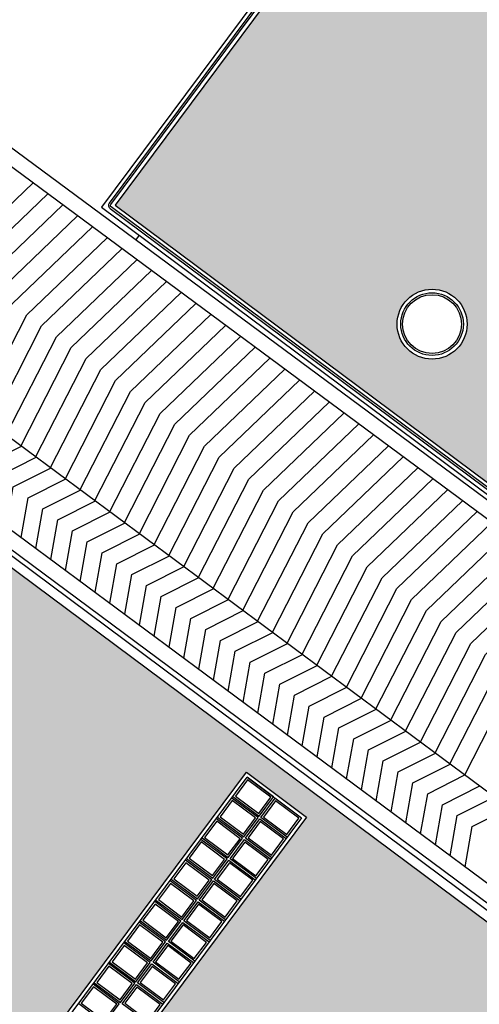
# Model space of a CAD drawing. Units: metres. Extents: x -2520 to -207, y 525 to 2204.
# Drawn here: x -2001 to -1988, y 916 to 942 of the extents above; entities that cross this region are included whole.
import ezdxf

# ---------------------------------------------------------------- set-up
doc = ezdxf.new("R2010")
doc.units = ezdxf.units.M
doc.header["$LTSCALE"] = 0.02
for name, color, linetype in [('EDIFICI_0', 7, 'Continuous'), ('EDIFICI_A-Campiture', 252, 'Continuous'), ('EDIFICI_AA-Finestre', 4, 'Continuous'), ('EDIFICI_AA-Viste', 2, 'Continuous'), ('RIL_16_SCALE_RAMPE', 11, 'Continuous'), ('RIL_16_VISTA', 2, 'Continuous')]:
    doc.layers.add(name, color=color, linetype=linetype)

# ---------------------------------------------------------------- blocks, each defined once
blk = doc.blocks.new('E_ED_G_ATR')
at = {"layer": 'EDIFICI_A-Campiture'}
h = blk.add_hatch(dxfattribs=at)
h.set_pattern_fill('AR-SAND', color=256, scale=0.015, angle=53.32707194577596)
h.set_pattern_definition([(90.82707194577593, (-0.5126250370501566, 2.708482273901097), (-0.6031408418833802, 0.4192005610089367), [0, -0.5791200000000001, 0, -0.6476999999999999, 0, -0.6191249999999999]), (60.82707194577596, (-0.5126250370501566, 2.708482273901097), (-0.459688744073465, 1.182997220651917), [0, -0.3124199999999999, 0, -0.5219699999999997, 0, -0.2000249999999999]), (20.82707194577593, (-0.7925125451379245, 2.332613866454551), (0.7068967771172855, 0.9529200836802604), [0, -0.1905, 0, -0.6858, 0, -0.89535]), (10.82707194577594, (-0.7925125451379245, 2.332613866454551), (0.4158434897284765, 1.118340312888005), [0, -0.09524999999999999, 0, -0.4495799999999999, 0, -0.51435])])
h.paths.add_polyline_path([(-0.3068568693769294, 4.018748515669415), (-1.851069455210109, 1.964377166522752), (-0.166635546037352, 0.7100764588851134), (1.197886125846648, 2.524215439255455), (0.2569150740264945, 3.224902269199845), (0.4360889477306955, 3.465519648024838)], flags=17)
h.paths.add_polyline_path([(-5.173071087817561, 36.95443458623441), (-33.04058090878391, -0.4695883988047171), (-32.44705804105297, -0.9115506206034638), (-32.23852297942312, -1.06683464445905), (-33.01494309868247, -2.109509952701387), (-25.17482683842218, -7.947592003917237), (-24.39840671911679, -6.904916695711108), (-24.18987165747592, -7.060200719573231), (3.295400566159969, 29.85050519060457), (4.93159874211517, 28.63212284953448), (-22.55367348154334, -8.278583060662811), (-22.3210766820298, -8.451784471906592), (-23.09749680135428, -9.49445978009993), (-16.47650859426216, -14.42472753780561), (-1.664801702820512, 5.466309110623968), (0.4365900751458867, 3.901523944862674), (14.26881312401758, 22.47718558960372)])
h.paths.add_polyline_path([(24.06810510094397, 76.22319080653682), (0.1663103485961983, 44.12483247447921), (19.60819455987951, 29.64758347824142), (43.50998930871492, 61.74594181065089)])
h.paths.add_polyline_path([(11.03545537258049, 36.82915488770135), (9.399257196611075, 38.04753722880054), (32.53657675206512, 69.11926141316513), (34.17277492797666, 67.9008790721087)], flags=16)
h.paths.add_polyline_path([(11.01497420421032, 36.9690853052071), (9.539187614112961, 38.06801839718179), (32.55705792021126, 68.97933099535527), (33.27088947748598, 68.44778183667398), (34.0328445104833, 67.88039790373927)], flags=0)
h.paths.add_polyline_path([(18.56771712342334, 47.19558298799853), (17.93409135920467, 47.66740752204663), (18.26301115519618, 48.109122698053), (18.89663691941405, 47.63729816400479)], flags=0)
h.paths.add_polyline_path([(18.9862238562647, 47.75760685341805), (18.35259809204535, 48.22943138746717), (18.68151788803561, 48.67114656347434), (19.3151436522553, 48.19932202942476)], flags=0)
h.paths.add_polyline_path([(18.4781301865753, 47.07527429858334), (18.14921039058413, 46.63355912257799), (17.51558462636433, 47.10538365662711), (17.84450442235629, 47.54709883263246)], flags=0)
h.paths.add_polyline_path([(19.40473058910402, 48.31963071883871), (18.7711048248849, 48.79145525288772), (19.10002462087596, 49.23317042889215), (19.73365038509382, 48.76134589484451)], flags=0)
h.paths.add_polyline_path([(18.05962345373473, 46.51325043316371), (17.73070365774402, 46.0715352571579), (17.09707789352569, 46.54335979120657), (17.42599768951595, 46.98507496721237)], flags=0)
h.paths.add_polyline_path([(19.82323732194391, 48.88165458425925), (19.18961155772467, 49.35347911830826), (19.51853135371721, 49.79519429431372), (20.15215711793508, 49.3233697602646)], flags=0)
h.paths.add_polyline_path([(17.64111672089484, 45.95122656774282), (17.31219692490549, 45.50951139173736), (16.67857116068535, 45.98133592578694), (17.0074909566755, 46.42305110179217)], flags=0)
h.paths.add_polyline_path([(20.24174405478425, 49.44367844967923), (19.60811829056559, 49.915502983728), (19.93703808655619, 50.3572181597346), (20.57066385077542, 49.88539362568469)], flags=0)
h.paths.add_polyline_path([(17.22260998805541, 45.38920270232398), (16.89369019206345, 44.94748752631682), (16.26006442784501, 45.41931206036685), (16.58898422383572, 45.86102723637219)], flags=0)
h.paths.add_polyline_path([(17.8057620904948, 47.76296692135423), (17.1721363262709, 48.23479145540699), (17.50105612225252, 48.67650663140142), (18.13468188647721, 48.20468209734776)], flags=0)
h.paths.add_polyline_path([(18.22426882333514, 48.32499078677387), (17.59064305910999, 48.79681532082856), (17.91956285509241, 49.23853049682197), (18.55318861931744, 48.76670596276841)], flags=0)
h.paths.add_polyline_path([(17.71617515363732, 47.64265823192733), (17.38725535765525, 47.20094305593278), (16.75362959343045, 47.67276758998781), (17.08254938941218, 48.11448276598179)], flags=0)
h.paths.add_polyline_path([(20.66025078762323, 50.00570231510034), (20.02662502340536, 50.47752684914889), (20.35554481939562, 50.91924202515378), (20.98917058361485, 50.44741749110466)], flags=0)
h.paths.add_polyline_path([(18.64277555617537, 48.88701465219407), (18.00914979195068, 49.35883918624853), (18.3380695879323, 49.80055436224205), (18.97169535215755, 49.32872982818839)], flags=0)
h.paths.add_polyline_path([(17.29766842079789, 47.08063436650758), (16.96874862481593, 46.63891919051372), (16.33512286059067, 47.11074372456636), (16.6640426565732, 47.5524589005617)], flags=0)
h.paths.add_polyline_path([(16.80410325521552, 44.82717883690196), (16.47518345922526, 44.38546366089571), (15.84155769500558, 44.85728819494528), (16.17047749099584, 45.29900337095165)], flags=0)
h.paths.add_polyline_path([(19.06128228901537, 49.44903851761541), (18.42765652478977, 49.92086305166782), (18.75657632077264, 50.36257822766316), (19.39020208499733, 49.89075369360859)], flags=0)
h.paths.add_polyline_path([(16.87916168795721, 46.51861050108715), (16.55024189197547, 46.07689532509329), (15.91661612775079, 46.54871985914718), (16.24553592373297, 46.99043503514127)], flags=0)
h.paths.add_polyline_path([(21.07875752046402, 50.56772618052031), (20.44513175624479, 51.03955071456897), (20.77405155223596, 51.481265890575), (21.40767731645599, 51.00944135652622)], flags=0)
h.paths.add_polyline_path([(19.47978902185525, 50.01106238303424), (18.84616325762966, 50.48288691708882), (19.17508305361241, 50.92460209308223), (19.80870881783812, 50.45277755902913)], flags=0)
h.paths.add_polyline_path([(16.46065495511721, 45.95658663566752), (16.13173515913513, 45.51487145967263), (15.49810939491181, 45.98669599372573), (15.82702919089252, 46.42841116972164)], flags=0)
h.paths.add_polyline_path([(16.38559652237473, 44.26515497148154), (16.05667672638492, 43.8234397954771), (15.42305096216512, 44.29526432952531), (15.75197075815686, 44.73697950553202)], flags=0)
h.paths.add_polyline_path([(19.8982957546956, 50.5730862484557), (19.26466999047125, 51.04491078250845), (19.59358978645287, 51.48662595850277), (20.22721555067756, 51.01480142444922)], flags=0)
h.paths.add_polyline_path([(16.04214822227823, 45.39456277024698), (15.71322842629559, 44.95284759425209), (15.07960266207101, 45.4246721283061), (15.4085224580532, 45.86638730429917)], flags=0)
h.paths.add_polyline_path([(21.49726425330346, 51.1297500459404), (20.86363848908468, 51.60157457998963), (21.19255828507573, 52.04328975599475), (21.82618404929474, 51.57146522194631)], flags=0)
h.paths.add_polyline_path([(15.96708978953495, 43.7031311060619), (15.63816999354322, 43.26141593005565), (15.00454422932489, 43.73324046410522), (15.33346402531515, 44.17495564011102)], flags=0)
h.paths.add_polyline_path([(20.31680248753503, 51.13511011387578), (19.68317672331079, 51.60693464792934), (20.01209651929264, 52.04864982392377), (20.64572228351744, 51.5768252898693)], flags=0)
h.paths.add_polyline_path([(15.62364148943777, 44.83253890482587), (15.29472169345581, 44.390823728832), (14.66109592923112, 44.86264826288567), (14.99001572521172, 45.30436343887965)], flags=0)
h.paths.add_polyline_path([(21.91577098614425, 51.6917739113606), (21.2821452219265, 52.16359844540972), (21.61106501791699, 52.60531362141552), (22.24469078213497, 52.13348908736583)], flags=0)
h.paths.add_polyline_path([(20.73530922037617, 51.69713397929587), (20.10168345615057, 52.16895851334942), (20.43060325213219, 52.61067368934386), (21.06422901635779, 52.13884915529064)], flags=0)
h.paths.add_polyline_path([(15.54858305669541, 43.14110724064136), (15.21966326070469, 42.69939206463602), (14.58603749648591, 43.17121659868457), (14.91495729247697, 43.61293177468991)], flags=0)
h.paths.add_polyline_path([(15.20513475659811, 44.27051503940589), (14.87621496061502, 43.82879986341135), (14.24258919639135, 44.30062439746547), (14.57150899237377, 44.74233957345956)], flags=0)
h.paths.add_polyline_path([(22.33427771898425, 52.25379777678069), (21.70065195476491, 52.72562231082969), (22.02957175075608, 53.16733748683595), (22.66319751497451, 52.69551295278592)], flags=0)
h.paths.add_polyline_path([(21.15381595321514, 52.25915784471721), (20.52019018899045, 52.73098237876917), (20.84910998497298, 53.17269755476417), (21.48273574919733, 52.70087302070993)], flags=0)
h.paths.add_polyline_path([(15.13007632385461, 42.57908337522127), (14.80115652786253, 42.13736819921547), (14.16753076364466, 42.60919273326516), (14.49645055963583, 43.05090790927073)], flags=0)
h.paths.add_polyline_path([(14.78662802375766, 43.70849117398524), (14.45770822777467, 43.26677599799092), (13.82408246354998, 43.73860053204515), (14.15300225953354, 44.18031570803947)], flags=0)
h.paths.add_polyline_path([(22.75278445182403, 52.81582164220123), (22.11915868760434, 53.28764617624989), (22.44807848359608, 53.72936135225569), (23.08170424781474, 53.2575368182068)], flags=0)
h.paths.add_polyline_path([(21.57232268605503, 52.82118171013605), (20.93869692182943, 53.29300624419005), (21.26761671781287, 53.73472142018448), (21.90124248203779, 53.26289688613184)], flags=0)
h.paths.add_polyline_path([(14.36812129091822, 43.1464673085656), (14.03920149493524, 42.70475213257117), (13.40557573071101, 43.17657666662495), (13.73449552669172, 43.61829184261939)], flags=0)
h.paths.add_polyline_path([(14.71156959101609, 42.01705950980016), (14.38264979502446, 41.57534433379482), (13.74902403080523, 42.04716886784405), (14.07794382679606, 42.48888404385031)], flags=0)
h.paths.add_polyline_path([(21.99082941889503, 53.38320557555636), (21.35720365467068, 53.8550301096106), (21.68612345065344, 54.29674528560469), (22.31974921487756, 53.82492075155147)], flags=0)
h.paths.add_polyline_path([(23.17129118466437, 53.37784550762132), (22.53766542044559, 53.84967004167089), (22.86658521643687, 54.29138521767567), (23.50021098065554, 53.81956068362655)], flags=0)
h.paths.add_polyline_path([(13.94961455807743, 42.58444344314506), (13.62069476209535, 42.14272826715063), (12.98706899787112, 42.61455280120487), (13.31598879385376, 43.05626797719975)], flags=0)
h.paths.add_polyline_path([(14.29306285817563, 41.4550356443811), (13.96414306218458, 41.01332046837473), (13.3305172979658, 41.48514500242396), (13.65943709395697, 41.92686017843045)], flags=0)
h.paths.add_polyline_path([(22.40933615173628, 53.94522944097713), (21.77571038751068, 54.41705397503091), (22.1046301834923, 54.85876915102523), (22.7382559477179, 54.38694461697065)], flags=0)
h.paths.add_polyline_path([(23.5897979175038, 53.93986937304049), (22.95617215328514, 54.41169390709177), (23.28509194927585, 54.85340908309666), (23.91871771349452, 54.38158454904766)], flags=0)
h.paths.add_polyline_path([(13.53110782523754, 42.02241957772463), (13.2021880292541, 41.5807044017302), (12.56856226503083, 42.05252893578478), (12.89748206101336, 42.49424411177876)], flags=0)
h.paths.add_polyline_path([(13.87455612533495, 40.89301177896044), (13.54563632934412, 40.4512966029543), (12.91201056512585, 40.92312113700342), (13.24093036111583, 41.36483631301024)], flags=0)
h.paths.add_polyline_path([(22.82784288457606, 54.50725330639767), (22.19421712035, 54.97907784045043), (22.52313691633344, 55.42079301644577), (23.15676268055734, 54.94896848239165)], flags=0)
h.paths.add_polyline_path([(24.00830465034267, 54.50189323846195), (23.37467888612537, 54.97371777251095), (23.70359868211483, 55.41543294851778), (24.33722444633395, 54.94360841446809)], flags=0)
h.paths.add_polyline_path([(13.11260109239674, 41.46039571230352), (12.78368129641558, 41.01868053631091), (12.15005553218992, 41.49050507036424), (12.47897532817217, 41.93222024635867)], flags=0)
h.paths.add_polyline_path([(13.45604939249517, 40.33098791354001), (13.12712959650526, 39.88927273753455), (12.49350383228472, 40.36109727158379), (12.82242362827583, 40.80281244758947)], flags=0)
h.paths.add_polyline_path([(23.24634961741549, 55.0692771718181), (22.61272385318989, 55.54110170587086), (22.94164364917242, 55.9828168818662), (23.57526941339722, 55.51099234781174)], flags=0)
h.paths.add_polyline_path([(24.42681138318449, 55.06391710388192), (23.79318561896525, 55.53574163793115), (24.12210541495597, 55.97745681393684), (24.75573117917475, 55.50563227988829)], flags=0)
h.paths.add_polyline_path([(12.69409435955743, 40.89837184688389), (12.36517456357569, 40.45665667089048), (11.731548799351, 40.92848120494403), (12.06046859533353, 41.37019638093813)], flags=0)
h.paths.add_polyline_path([(13.03754265965472, 39.76896404811902), (12.70862286366486, 39.32724887211401), (12.07499709944477, 39.79907340616313), (12.40391689543731, 40.24078858216905)], flags=0)
h.paths.add_polyline_path([(23.66485635025447, 55.63130103723785), (23.03123058603069, 56.10312557129197), (23.3601503820114, 56.54484074728629), (23.993776146237, 56.07301621323228)], flags=0)
h.paths.add_polyline_path([(24.84531811602392, 55.62594096930258), (24.21169235180514, 56.09776550335249), (24.5406121477946, 56.53948067935841), (25.17423791201418, 56.06765614530872)], flags=0)
h.paths.add_polyline_path([(12.27558762671742, 40.33634798146392), (11.94666783073495, 39.89463280546937), (11.31304206651123, 40.36645733952361), (11.64196186249376, 40.80817251551758)], flags=0)
h.paths.add_polyline_path([(12.61903592681483, 39.20694018269973), (12.29011613082457, 38.76522500669358), (11.65649036660579, 39.23704954074259), (11.98541016259753, 39.67876471674896)], flags=0)
h.paths.add_polyline_path([(24.08336308309481, 56.19332490265828), (23.44973731886967, 56.6651494367116), (23.77865711485231, 57.10686461270546), (24.41228287907745, 56.63504007865191)], flags=0)
h.paths.add_polyline_path([(11.8570808938772, 39.77432411604383), (11.52816109789546, 39.3326089400494), (10.89453533367072, 39.80443347410352), (11.22345512965251, 40.24614865009704)], flags=0)
h.paths.add_polyline_path([(25.26382484886381, 56.187964834723), (24.63019908464412, 56.65978936877224), (24.95911888063495, 57.10150454477758), (25.59274464485497, 56.62968001072846)], flags=0)
h.paths.add_polyline_path([(12.200529193975, 38.6449163172793), (11.87160939798434, 38.20320114127338), (11.237983633765, 38.67502567532262), (11.56690342975617, 39.11674085132819)], flags=0)
h.paths.add_polyline_path([(24.50186981593424, 56.75534876807893), (23.86824405170955, 57.22717330213226), (24.1971638476931, 57.66888847812658), (24.83078961191677, 57.19706394407291)], flags=0)
h.paths.add_polyline_path([(11.4385741610381, 39.21230025062363), (11.10965436505512, 38.77058507463022), (10.476028600831, 39.24240960868298), (10.80494839681256, 39.68412478467786)], flags=0)
h.paths.add_polyline_path([(25.6823315817046, 56.74998870014275), (25.04870581748401, 57.22181323419278), (25.37762561347574, 57.66352841019813), (26.01125137769395, 57.19170387614798)], flags=0)
h.paths.add_polyline_path([(11.78202246113369, 38.08289245185864), (11.45310266514474, 37.6411772758525), (10.81947690092505, 38.11300180990196), (11.14839669691548, 38.55471698590731)], flags=0)
h.paths.add_polyline_path([(24.92037654877549, 57.31737263349947), (24.28675078454989, 57.78919716755257), (24.61567058053208, 58.23091234354621), (25.24929634475723, 57.75908780949345)], flags=0)
h.paths.add_polyline_path([(11.02006742819691, 38.6502763852032), (10.69114763221489, 38.20856120920911), (10.05752186799049, 38.68038574326334), (10.38644166397319, 39.12210091925687)], flags=0)
h.paths.add_polyline_path([(26.10083831454358, 57.31201256556318), (25.46721255032571, 57.78383709961139), (25.79613234631552, 58.22555227561821), (26.42975811053429, 57.75372774156955)], flags=0)
h.paths.add_polyline_path([(11.36351572829528, 37.52086858643958), (11.0345959323032, 37.07915341043241), (10.40097016808477, 37.55097794448108), (10.72988996407673, 37.99269312048722)], flags=0)
h.paths.add_polyline_path([(25.33888328161493, 57.87939649891899), (24.70525751739035, 58.35122103297221), (25.03417731337152, 58.79293620896721), (25.66780307759745, 58.32111167491297)], flags=0)
h.paths.add_polyline_path([(10.60156069535833, 38.08825251978266), (10.27264089937631, 37.64653734378913), (9.639015135150203, 38.11836187784235), (9.967934931134153, 38.56007705383587)], flags=0)
h.paths.add_polyline_path([(26.51934504738347, 57.87403643098384), (25.88571928316571, 58.34586096503341), (26.21463907915586, 58.78757614103955), (26.8482648433752, 58.31575160698873)], flags=0)
h.paths.add_polyline_path([(25.75739001445572, 58.44142036433919), (25.12376425023012, 58.91324489839377), (25.4526840462122, 59.35496007438672), (26.08630981043734, 58.88313554033317)], flags=0)
h.paths.add_polyline_path([(26.93785178022426, 58.43606029640347), (26.30422601600458, 58.90788483045304), (26.6331458119954, 59.34960000645793), (27.26677157621498, 58.87777547240961)], flags=0)
h.paths.add_polyline_path([(26.1758967472947, 59.00344422975974), (25.54227098307001, 59.4752687638134), (25.87119077905311, 59.91698393980772), (26.50481654327768, 59.4451594057536)], flags=0)
h.paths.add_polyline_path([(27.3563585130637, 58.99808416182435), (26.72273274884583, 59.46990869587358), (27.05165254483563, 59.91162387187882), (27.68527830905487, 59.43979933782981)], flags=0)
h.paths.add_polyline_path([(26.59440348013368, 59.56546809518073), (25.96077771591035, 60.0372926292344), (26.28969751189288, 60.47900780522838), (26.92332327611621, 60.00718327117471)], flags=0)
h.paths.add_polyline_path([(27.77486524590449, 59.5601080272441), (27.14123948168492, 60.03193256129379), (27.47015927767563, 60.47364773729993), (28.10378504189396, 60.00182320325092)], flags=0)
h.paths.add_polyline_path([(27.01291021297482, 60.12749196059991), (26.37928444875024, 60.59931649465437), (26.70820424473254, 61.04103167064847), (27.34183000895746, 60.56920713659525)], flags=0)
h.paths.add_polyline_path([(28.19337197874404, 60.1221318926651), (27.55974621452469, 60.59395642671421), (27.88866601051495, 61.0356716027199), (28.52229177473509, 60.56384706867124)], flags=0)
h.paths.add_polyline_path([(27.43141694581527, 60.68951582602125), (26.79779118159104, 61.16134036007412), (27.12671097757311, 61.60305553606855), (27.76033674179826, 61.13123100201489)], flags=0)
h.paths.add_polyline_path([(28.61187871158381, 60.68415575808473), (27.97825294736413, 61.1559802921343), (28.3071727433562, 61.59769546813965), (28.94079850757498, 61.12587093409098)], flags=0)
h.paths.add_polyline_path([(27.84992367865425, 61.251539691441), (27.21629791443002, 61.72336422549512), (27.5452177104122, 62.16507940148807), (28.17884347463723, 61.69325486743588)], flags=0)
h.paths.add_polyline_path([(29.03038544442279, 61.24617962350607), (28.39675968020447, 61.71800415755439), (28.725679476197, 62.15971933356064), (29.35930524041487, 61.6878947995113)], flags=0)
h.paths.add_polyline_path([(28.26843041149459, 61.81356355686177), (27.63480464727036, 62.28538809091475), (27.96372444325198, 62.72710326690873), (28.59735020747803, 62.2552787328554)], flags=0)
h.paths.add_polyline_path([(29.44889217726313, 61.80820348892615), (28.81526641304572, 62.28002802297493), (29.14418620903552, 62.72174319898119), (29.77781197325521, 62.24991866493104)], flags=0)
h.paths.add_polyline_path([(28.68693714433482, 62.37558742228242), (28.0533113801107, 62.84741195633484), (28.38223117609232, 63.28912713233018), (29.01585694031746, 62.81730259827515)], flags=0)
h.paths.add_polyline_path([(29.86739891010529, 62.3702273543459), (29.23377314588379, 62.84205188839547), (29.56269294187598, 63.28376706440082), (30.19631870609521, 62.8119425303517)], flags=0)
h.paths.add_polyline_path([(29.10544387717516, 62.93761128770262), (28.47181811294968, 63.40943582175481), (28.80073790893323, 63.85115099774936), (29.43436367315735, 63.37932646369558)], flags=0)
h.paths.add_polyline_path([(30.28590564294427, 62.93225121976576), (29.65227987872549, 63.40407575381545), (29.98119967471484, 63.8457909298217), (30.61482543893453, 63.37396639577224)], flags=0)
h.paths.add_polyline_path([(29.52395061001471, 63.49963515312169), (28.89032484579002, 63.97145968717592), (29.21924464177164, 64.4131748631699), (29.85287040599633, 63.94135032911669)], flags=0)
h.paths.add_polyline_path([(30.70441237578325, 63.49427508518687), (30.07078661156493, 63.96609961923565), (30.39970640755507, 64.4078147952419), (31.03333217177442, 63.93599026119335)], flags=0)
h.paths.add_polyline_path([(29.94245734285516, 64.0616590185428), (29.30883157862945, 64.53348355259601), (29.63775137461244, 64.97519872858942), (30.27137713883758, 64.50337419453723)], flags=0)
h.paths.add_polyline_path([(31.12291910862405, 64.05629895060662), (30.48929334440436, 64.52812348465517), (30.81821314039553, 64.96983866066199), (31.45183890461522, 64.49801412661219)], flags=0)
h.paths.add_polyline_path([(30.36096407569448, 64.62368288396266), (29.7273383114707, 65.09550741801655), (30.05625810745278, 65.53722259401053), (30.68988387167792, 65.06539805995584)], flags=0)
h.paths.add_polyline_path([(31.54142584146405, 64.61832281602705), (30.90780007724629, 65.09014735007764), (31.2367198732353, 65.53186252608197), (31.87034563745419, 65.06003799203341)], flags=0)
h.paths.add_polyline_path([(30.77947080853482, 65.18570674938252), (30.14584504431161, 65.65753128343664), (30.47476484029255, 66.09924645943005), (31.10839060451781, 65.62742192537786)], flags=0)
h.paths.add_polyline_path([(31.95993257430337, 65.18034668144759), (31.3263068100847, 65.65217121549671), (31.65522660607485, 66.09388639150171), (32.28885237029499, 65.62206185745305)], flags=0)
h.paths.add_polyline_path([(31.19797754137619, 65.74773061480306), (30.56435177715002, 66.21955514885616), (30.89327157313255, 66.66127032485161), (31.52689733735735, 66.18944579079795)], flags=0)
h.paths.add_polyline_path([(32.37843930714382, 65.74237054686779), (31.74481354292539, 66.21419508091645), (32.07373333891564, 66.65591025692271), (32.70735910313579, 66.18408572287268)], flags=0)
h.paths.add_polyline_path([(31.61648427421471, 66.30975448022315), (30.98285850999002, 66.78157901427682), (31.31177830597244, 67.22329419027216), (31.94540407019758, 66.75146965621849)], flags=0)
h.paths.add_polyline_path([(32.7969460399836, 66.30439441228822), (32.16332027576448, 66.77621894633745), (32.49224007175644, 67.21793412234359), (33.12586583597476, 66.74610958829368)], flags=0)
h.paths.add_polyline_path([(32.03499100705449, 66.87177834564358), (31.40136524283116, 67.3436028796977), (31.73028503881278, 67.78531805569168), (32.36391080303702, 67.31349352163767)], flags=0)
h.paths.add_polyline_path([(33.21545277282439, 66.86641827770887), (32.58182700860391, 67.33824281175788), (32.91074680459587, 67.77995798776425), (33.54437256881465, 67.3081334537141)], flags=0)
h.paths.add_polyline_path([(32.45349773989483, 67.43380221106355), (31.8198719756698, 67.90562674511744), (32.14879177165312, 68.34734192111188), (32.78241753587633, 67.87551738705855)], flags=0)
h.paths.add_polyline_path([(33.63395950566348, 67.42844214312896), (33.00033374144414, 67.90026667717706), (33.32925353743622, 68.34198185318297), (33.96287930165454, 67.87015731913431)], flags=0)
h.paths.add_polyline_path([(32.87200447273563, 67.99582607648432), (32.23837870850912, 68.46765061053799), (32.56729850449346, 68.90936578653185), (33.20092426871815, 68.43754125247864)], flags=0)
h.paths.add_polyline_path([(42.67441608692661, 102.9263126543624), (28.9676147495602, 84.51908317530939), (49.23160834212558, 69.42965677455999), (62.93840967919277, 87.83688625383405)])
edge = h.paths.add_edge_path(flags=16)
edge.add_arc((50.33271263855244, 86.5635433555467), 0.6500000000022368, 0, 360)
edge = h.paths.add_edge_path(flags=16)
edge.add_arc((46.92840903823395, 81.99181315823955), 0.6500000000012562, 0, 360)
edge = h.paths.add_edge_path(flags=0)
edge.add_arc((50.33271263854925, 86.56354335554119), 0.550000000003422, 0, 360)
edge = h.paths.add_edge_path(flags=0)
edge.add_arc((46.92840903822849, 81.99181315823313), 0.5500000000035783, 0, 360)
edge = h.paths.add_edge_path(flags=0)
edge.add_arc((50.3327126385484, 86.56354335554124), 0.5000000000000071, 0, 360)
edge = h.paths.add_edge_path(flags=0)
edge.add_arc((46.92840903822986, 81.99181315823182), 0.4999999999999787, 0, 360)
edge = h.paths.add_edge_path(flags=16)
edge.add_arc((44.6541424987555, 90.79204677489452), 0.6500000000017891, 0, 360)
edge = h.paths.add_edge_path(flags=16)
edge.add_arc((41.24983889843691, 86.22031657754962), 0.6500000000012207, 0, 360)
edge = h.paths.add_edge_path(flags=0)
edge.add_arc((44.65414249875272, 90.7920467748886), 0.5500000000019227, 0, 360)
edge = h.paths.add_edge_path(flags=0)
edge.add_arc((41.24983889843264, 86.22031657754178), 0.5500000000030596, 0, 360)
edge = h.paths.add_edge_path(flags=0)
edge.add_arc((44.65414249875096, 90.7920467748882), 0.4999999999999645, 0, 360)
edge = h.paths.add_edge_path(flags=0)
edge.add_arc((41.24983889843134, 86.22031657754366), 0.4999999999999645, 0, 360)
edge = h.paths.add_edge_path(flags=16)
edge.add_arc((53.64742930201476, 91.01496486343007), 0.6500000000016755, 0, 360)
edge = h.paths.add_edge_path(flags=0)
edge.add_arc((53.64742930200975, 91.01496486342415), 0.550000000002818, 0, 360)
edge = h.paths.add_edge_path(flags=16)
edge.add_arc((43.58383006247726, 77.50028875387164), 0.6500000000005741, 0, 360)
edge = h.paths.add_edge_path(flags=0)
edge.add_arc((53.64742930201152, 91.01496486342364), 0.4999999999999787, 0, 360)
edge = h.paths.add_edge_path(flags=0)
edge.add_arc((43.58383006247317, 77.50028875386579), 0.5500000000033722, 0, 360)
edge = h.paths.add_edge_path(flags=0)
edge.add_arc((43.58383006247414, 77.50028875386437), 0.4999999999995524, 0, 360)
edge = h.paths.add_edge_path(flags=16)
edge.add_arc((54.94454573230956, 83.12937744296181), 0.650000000001306, 0, 360)
edge = h.paths.add_edge_path(flags=16)
edge.add_arc((51.54024213198682, 78.55764724563738), 0.6500000000014268, 0, 360)
edge = h.paths.add_edge_path(flags=0)
edge.add_arc((54.94454573230547, 83.12937744295635), 0.5500000000028535, 0, 360)
edge = h.paths.add_edge_path(flags=16)
edge.add_arc((47.96885916222658, 95.24346828278937), 0.6500000000015547, 0, 360)
edge = h.paths.add_edge_path(flags=0)
edge.add_arc((51.54024213198181, 78.55764724563085), 0.5500000000024556, 0, 360)
edge = h.paths.add_edge_path(flags=0)
edge.add_arc((54.94454573230496, 83.12937744295641), 0.5000000000000071, 0, 360)
edge = h.paths.add_edge_path(flags=0)
edge.add_arc((51.54024213198363, 78.55764724563187), 0.5000000000000071, 0, 360)
edge = h.paths.add_edge_path(flags=0)
edge.add_arc((47.96885916222209, 95.24346828278254), 0.5500000000037062, 0, 360)
edge = h.paths.add_edge_path(flags=0)
edge.add_arc((47.9688591622226, 95.24346828278294), 0.4999999999999787, 0, 360)
edge = h.paths.add_edge_path(flags=16)
edge.add_arc((37.57677448756107, 81.2876603120585), 0.9500000000042519, 0, 360)
edge = h.paths.add_edge_path(flags=0)
edge.add_arc((37.57677448755703, 81.28766031205275), 0.8500000000057213, 0, 360)
edge = h.paths.add_edge_path(flags=0)
edge.add_arc((37.57677448755663, 81.28766031205225), 0.7999999999999474, 0, 360)
edge = h.paths.add_edge_path(flags=16)
edge.add_arc((58.25926239578018, 87.58079895085712), 0.6500000000012207, 0, 360)
edge = h.paths.add_edge_path(flags=16)
edge.add_arc((48.19566315623808, 74.06612284126555), 0.6500000000010218, 0, 360)
edge = h.paths.add_edge_path(flags=0)
edge.add_arc((58.25926239577615, 87.5807989508516), 0.5500000000025338, 0, 360)
edge = h.paths.add_edge_path(flags=0)
edge.add_arc((58.25926239577575, 87.58079895085166), 0.5000000000000071, 0, 360)
edge = h.paths.add_edge_path(flags=0)
edge.add_arc((48.19566315623263, 74.06612284125919), 0.5500000000032301, 0, 360)
edge = h.paths.add_edge_path(flags=0)
edge.add_arc((48.19566315623217, 74.06612284125919), 0.4999999999998082, 0, 360)
h.paths.add_polyline_path([(48.70285776772016, 109.3058579070766), (43.73542396339803, 102.6349584238554), (63.17730817743086, 88.15770942557089), (72.17204562941834, 100.2369825041679), (72.16793033131694, 101.5685794589889)])
edge = h.paths.add_edge_path(flags=16)
edge.add_arc((60.75465962545485, 100.5594542227115), 0.6500000000013486, 0, 360)
edge = h.paths.add_edge_path(flags=0)
edge.add_arc((60.75465962544968, 100.5594542227055), 0.5500000000029743, 0, 360)
edge = h.paths.add_edge_path(flags=0)
edge.add_arc((60.75465962545104, 100.5594542227055), 0.5000000000000071, 0, 360)
edge = h.paths.add_edge_path(flags=16)
edge.add_arc((57.26076908830964, 95.86741533600753), 0.6500000000012207, 0, 360)
edge = h.paths.add_edge_path(flags=16)
edge.add_arc((55.19553873479578, 104.948369227903), 0.9500000000040458, 0, 360)
edge = h.paths.add_edge_path(flags=0)
edge.add_arc((57.26076908830476, 95.86741533600036), 0.5500000000023633, 0, 360)
edge = h.paths.add_edge_path(flags=0)
edge.add_arc((55.19553873479083, 104.9483692278973), 0.850000000005565, 0, 360)
edge = h.paths.add_edge_path(flags=0)
edge.add_arc((57.26076908830419, 95.86741533600127), 0.5000000000000071, 0, 360)
edge = h.paths.add_edge_path(flags=0)
edge.add_arc((55.19553873479174, 104.9483692278968), 0.7999999999999119, 0, 360)
edge = h.paths.add_edge_path(flags=16)
edge.add_arc((51.70164819760964, 100.2563303411935), 0.9500000000041737, 0, 360)
edge = h.paths.add_edge_path(flags=0)
edge.add_arc((51.70164819760521, 100.2563303411872), 0.8500000000068084, 0, 360)
edge = h.paths.add_edge_path(flags=0)
edge.add_arc((51.701648197606, 100.2563303411875), 0.7999999999999119, 0, 360)
edge = h.paths.add_edge_path(flags=16)
edge.add_arc((65.36649271921817, 97.12528831012162), 0.6500000000013841, 0, 360)
edge = h.paths.add_edge_path(flags=0)
edge.add_arc((65.3664927192134, 97.12528831011565), 0.5500000000035499, 0, 360)
edge = h.paths.add_edge_path(flags=0)
edge.add_arc((65.36649271921294, 97.12528831011639), 0.5000000000000142, 0, 360)
edge = h.paths.add_edge_path(flags=16)
edge.add_arc((68.02423851246624, 100.694446095712), 0.9500000000049056, 0, 360)
edge = h.paths.add_edge_path(flags=16)
edge.add_arc((61.87260218203977, 92.43324942338734), 0.6500000000013486, 0, 360)
edge = h.paths.add_edge_path(flags=0)
edge.add_arc((68.02423851246203, 100.6944460957051), 0.8500000000061334, 0, 360)
edge = h.paths.add_edge_path(flags=0)
edge.add_arc((61.87260218203528, 92.43324942338046), 0.5500000000033864, 0, 360)
edge = h.paths.add_edge_path(flags=0)
edge.add_arc((68.02423851246158, 100.6944460957052), 0.7999999999999545, 0, 360)
edge = h.paths.add_edge_path(flags=0)
edge.add_arc((61.87260218203664, 92.43324942338131), 0.5000000000000071, 0, 360)
at = {"layer": 'EDIFICI_AA-Finestre'}
for points in [[(32.23837870850912, 68.46765061053799), (32.87200447273563, 67.99582607648432), (33.20092426871815, 68.43754125247864), (32.56729850449346, 68.90936578653185)], [(31.8198719756698, 67.90562674511744), (32.45349773989483, 67.43380221106355), (32.78241753587633, 67.87551738705855), (32.14879177165312, 68.34734192111188)], [(33.00033374144414, 67.90026667717706), (33.63395950566348, 67.42844214312896), (33.96287930165454, 67.87015731913431), (33.32925353743622, 68.34198185318297)], [(31.40136524283116, 67.3436028796977), (32.03499100705449, 66.87177834564358), (32.36391080303702, 67.31349352163767), (31.73028503881278, 67.78531805569168)], [(32.58182700860391, 67.33824281175788), (33.21545277282439, 66.86641827770887), (33.54437256881465, 67.3081334537141), (32.91074680459587, 67.77995798776425)], [(30.98285850999002, 66.78157901427682), (31.61648427421471, 66.30975448022315), (31.94540407019758, 66.75146965621849), (31.31177830597244, 67.22329419027216)], [(32.16332027576448, 66.77621894633745), (32.7969460399836, 66.30439441228822), (33.12586583597476, 66.74610958829368), (32.49224007175644, 67.21793412234359)], [(30.56435177715002, 66.21955514885616), (31.19797754137619, 65.74773061480306), (31.52689733735735, 66.18944579079795), (30.89327157313255, 66.66127032485161)], [(31.74481354292539, 66.21419508091645), (32.37843930714382, 65.74237054686779), (32.70735910313579, 66.18408572287268), (32.07373333891564, 66.65591025692271)], [(30.14584504431161, 65.65753128343664), (30.77947080853482, 65.18570674938252), (31.10839060451781, 65.62742192537786), (30.47476484029255, 66.09924645943005)], [(31.3263068100847, 65.65217121549671), (31.95993257430337, 65.18034668144759), (32.28885237029499, 65.62206185745305), (31.65522660607485, 66.09388639150171)], [(29.7273383114707, 65.09550741801655), (30.36096407569448, 64.62368288396266), (30.68988387167792, 65.06539805995584), (30.05625810745278, 65.53722259401053)], [(30.90780007724629, 65.09014735007764), (31.54142584146405, 64.61832281602705), (31.87034563745419, 65.06003799203341), (31.2367198732353, 65.53186252608197)], [(29.30883157862945, 64.53348355259601), (29.94245734285516, 64.0616590185428), (30.27137713883758, 64.50337419453723), (29.63775137461244, 64.97519872858942)], [(30.48929334440436, 64.52812348465517), (31.12291910862405, 64.05629895060662), (31.45183890461522, 64.49801412661219), (30.81821314039553, 64.96983866066199)], [(28.89032484579002, 63.97145968717592), (29.52395061001471, 63.49963515312169), (29.85287040599633, 63.94135032911669), (29.21924464177164, 64.4131748631699)], [(30.07078661156493, 63.96609961923565), (30.70441237578325, 63.49427508518687), (31.03333217177442, 63.93599026119335), (30.39970640755507, 64.4078147952419)], [(28.47181811294968, 63.40943582175481), (29.10544387717516, 62.93761128770262), (29.43436367315735, 63.37932646369558), (28.80073790893323, 63.85115099774936)], [(29.65227987872549, 63.40407575381545), (30.28590564294427, 62.93225121976576), (30.61482543893453, 63.37396639577224), (29.98119967471484, 63.8457909298217)], [(28.0533113801107, 62.84741195633484), (28.68693714433482, 62.37558742228242), (29.01585694031746, 62.81730259827515), (28.38223117609232, 63.28912713233018)], [(29.23377314588379, 62.84205188839547), (29.86739891010529, 62.3702273543459), (30.19631870609521, 62.8119425303517), (29.56269294187598, 63.28376706440082)]]:
    blk.add_lwpolyline(points, close=True, dxfattribs=at)
blk.add_circle((37.57677448755658, 81.2876603120522), 0.8, dxfattribs=at)
at = {"layer": 'EDIFICI_AA-Viste'}
blk.add_lwpolyline([(49.35293637085761, 153.4298462435355), (72.09743636843814, 153.5001380784025, -0.4142135618044683), (72.1475906538144, 153.4502928413589), (72.31195725994849, 100.2657927592953, -0.1621885544759158), (72.30206039517873, 100.23577592282), (49.2829758812004, 69.32283273266108, -0.4142135625043413), (49.21301067245349, 69.31259214846847), (28.8607907079512, 84.46771563599935, -0.4142135627546312), (28.85055012375972, 84.53768084473865), (42.76937387800751, 103.2296408889328, 1.000000001144157), (42.72927098150126, 103.2595032011687), (28.81044722728984, 84.56754315702159, 0.4142135625504142), (28.83092839568371, 84.42761273952596), (49.18314836017896, 69.27248925200769, 0.414213562436361), (49.32307877766152, 69.2929704203861), (72.34216329164985, 100.2059136105368, 0.1621885550675509), (72.3619570211581, 100.2659472834535), (72.19759041504813, 153.4504473655405, 0.4142135622348583), (72.09728184427013, 153.5501378396361), (49.35278250951853, 153.4798460067878, 1.00001325709067)], format="xyb", close=True, dxfattribs=at)
for points in [[(42.70477952352564, 103.4024198499429), (28.60379566406027, 84.4658321375386), (49.28485937882397, 69.06583768988452), (63.38584323798057, 88.00242540251969)], [(42.67441608692661, 102.9263126543624), (28.9676147495602, 84.51908317530939), (49.23160834212558, 69.42965677455999), (62.93840967919277, 87.83688625383405)], [(43.8738083929511, 61.79919284900149), (19.66144559545501, 29.28376439438574), (-1.019618115152753, 44.6837588389248), (23.19274468278218, 77.19918729599209)], [(43.50998930871492, 61.74594181065089), (23.24599572054603, 76.83536821046943), (-0.6557990296418552, 44.73700987670787), (19.60819455987951, 29.64758347824142)], [(11.03545537258049, 36.82915488770135), (9.399257196611075, 38.04753722880054), (32.53657675206512, 69.11926141316513), (34.17277492797666, 67.9008790721087)], [(11.01497420421032, 36.9690853052071), (9.539187614112961, 38.06801839718179), (32.55705792045501, 68.97933099568269), (34.0328445104833, 67.88039790373927)]]:
    blk.add_lwpolyline(points, close=True, dxfattribs=at)
for points in [[(32.16841349974766, 68.45741002633855), (32.88224505693779, 67.92586086773787), (33.27088947748598, 68.44778183667398), (32.55705792030403, 68.97933099528615)], [(31.74990676690629, 67.89538616091698), (32.46373832409699, 67.36383700231733), (32.85238274464609, 67.8857579712539), (32.13855118746415, 68.41730712986686)], [(33.64420008986133, 67.35847693438524), (32.9303685326903, 67.8900260929899), (33.3190129532527, 68.41194706193397), (34.03284451040884, 67.88039790332317)], [(31.33140003406788, 67.33336229549701), (32.04523159125847, 66.80181313689712), (32.43387601180575, 67.32373410583392), (31.72004445462392, 67.85528326444552)], [(33.22569335702065, 66.79645306896549), (32.51186179985143, 67.32800222756902), (32.90050622041292, 67.84992319651343), (33.6143377775702, 67.31837403790183)], [(30.91289330122663, 66.77133843007795), (31.62672485841813, 66.23978927147556), (32.01536927896552, 66.76171024041372), (31.30153772178392, 67.29325939902623)], [(32.80718662418076, 66.23442920354506), (32.09335506700972, 66.76597836214893), (32.48199948757338, 67.28789933109323), (33.19583104472815, 66.75635017248322)], [(30.49438656838674, 66.20931456465638), (31.20821812557733, 65.67776540605524), (31.59686254612654, 66.19968637499284), (30.88303098894357, 66.73123553360534)], [(32.38867989134042, 65.67240533812452), (31.67484833416984, 66.20395449672827), (32.0634927547336, 66.72587546567371), (32.77732431189042, 66.19432630706154)], [(30.07587983554731, 65.6472906992363), (30.78971139273824, 65.11574154063504), (31.17835581328563, 65.63766250957275), (30.46452425610551, 66.16921166818616)], [(31.97017315850064, 65.11038147270477), (31.25634160132995, 65.64193063130818), (31.64498602189281, 66.1638516002526), (32.35881757904929, 65.63230244164157)], [(29.65737310270606, 65.08526683381609), (30.37120465989722, 64.55371767521598), (30.75984908044575, 65.07563864415266), (30.046017523263, 65.60718780276505)], [(31.55166642566007, 64.5483576072848), (30.83783486849006, 65.0799067658881), (31.22647928905383, 65.60182773483274), (31.94031084620929, 65.07027857622148)], [(29.23886636986663, 64.52324296839566), (29.95269792705676, 63.99169380979544), (30.34134234760586, 64.51361477873257), (29.62751079042323, 65.04516393734372)], [(31.1331596928203, 63.9863337418646), (30.41932813565109, 64.51788290046676), (30.80797255621212, 65.03980386941163), (31.52180411336929, 64.5082547108014)], [(28.82035963702674, 63.96121910297592), (29.53419119421881, 63.42966994437535), (29.92283561476597, 63.95159091331283), (29.20900405758402, 64.48314007192454)], [(30.71465295998075, 63.42430987644371), (30.00082140280904, 63.95585903504804), (30.38946582337348, 64.47778000399234), (31.1032973805286, 63.94623084538028)], [(28.40185290418651, 63.39919523755549), (29.11568446137755, 62.86764607895481), (29.50432888192609, 63.38956704789149), (28.79049732474323, 63.921116206504)], [(30.29614622714143, 62.86228601102351), (29.58231466996995, 63.39383516962704), (29.97095909053212, 63.91575613857145), (30.68479064768917, 63.3842069799594)], [(27.98334617134833, 62.83717137213529), (28.69717772853755, 62.3056222135346), (29.0858221490862, 62.8275431824714), (28.37199059190425, 63.35909234108391)], [(29.87763949430109, 62.30026214560297), (29.16380793713051, 62.83181130420786), (29.55245235769235, 63.35373227315125), (30.26628391484746, 62.82218311454068)]]:
    blk.add_lwpolyline(points, dxfattribs=at)
for centre, radius in [((37.57677448756112, 81.28766031205856), 0.9500000000042038), ((37.57677448755703, 81.28766031205276), 0.8500000000057505)]:
    blk.add_circle(centre, radius, dxfattribs=at)

msp = doc.modelspace()

# ---------------------------------------------------------------- linework, layer by layer
at = {"layer": 'RIL_16_SCALE_RAMPE'}
msp.add_line((-2011.691168805561, 938.7643042271927), (-1980.850984050649, 915.8809394406584), dxfattribs=at)
for points in [[(-2004.144319642354, 933.1645549467312), (-2002.781939866404, 935.8222734328367), (-2000.601262686777, 937.9134210311416)], [(-2003.742710408014, 932.8665615759368), (-2002.380079316481, 935.5247703262722), (-2000.199402136854, 937.615917924577)], [(-2003.341101173674, 932.5685682051425), (-2001.978218766558, 935.2272672197076), (-1999.797541586931, 937.3184148180126)], [(-2002.939491939334, 932.2705748343482), (-2001.576358216635, 934.929764113143), (-1999.395681037008, 937.020911711448)], [(-2002.537882704995, 931.9725814635538), (-2001.174497666712, 934.6322610065785), (-1998.993820487085, 936.7234086048834)], [(-2002.136273470655, 931.6745880927594), (-2000.772637116789, 934.334757900014), (-1998.591959937162, 936.4259054983189)], [(-2001.734664236315, 931.3765947219649), (-2000.370776566866, 934.0372547934494), (-1998.190099387239, 936.1284023917543)], [(-2001.333055001975, 931.0786013511707), (-1999.968916016943, 933.7397516868849), (-1997.788238837316, 935.8308992851897)], [(-2000.931445767636, 930.7806079803762), (-1999.56705546702, 933.4422485803204), (-1997.386378287393, 935.5333961786251)], [(-2000.529836533296, 930.4826146095819), (-1999.165194917097, 933.1447454737557), (-1996.98451773747, 935.2358930720608)], [(-2000.128227298957, 930.1846212387876), (-1998.763334367174, 932.8472423671913), (-1996.582657187547, 934.9383899654961)], [(-1999.726618064617, 929.8866278679932), (-1998.361473817251, 932.5497392606267), (-1996.180796637624, 934.6408868589316)], [(-1999.325008830277, 929.5886344971989), (-1997.959613267328, 932.2522361540621), (-1995.778936087701, 934.343383752367)], [(-1998.923399595937, 929.2906411264045), (-1997.557752717405, 931.9547330474975), (-1995.377075537778, 934.0458806458024)], [(-1998.521790361597, 928.99264775561), (-1997.155892167482, 931.657229940933), (-1994.975214987855, 933.7483775392378)], [(-1998.120181127258, 928.6946543848157), (-1996.754031617559, 931.3597268343684), (-1994.573354437932, 933.4508744326733)], [(-1997.718571892918, 928.3966610140213), (-1996.352171067635, 931.0622237278038), (-1994.171493888009, 933.1533713261088)], [(-1997.316962658578, 928.0986676432271), (-1995.950310517713, 930.7647206212392), (-1993.769633338086, 932.8558682195442)], [(-1996.915353424238, 927.8006742724326), (-1995.54844996779, 930.4672175146748), (-1993.367772788163, 932.5583651129796)], [(-1996.513744189899, 927.5026809016383), (-1995.146589417866, 930.16971440811), (-1992.96591223824, 932.2608620064151)], [(-1996.112134955559, 927.2046875308439), (-1994.744728867943, 929.8722113015456), (-1992.564051688317, 931.9633588998504)], [(-1995.710525721219, 926.9066941600496), (-1994.34286831802, 929.574708194981), (-1992.162191138394, 931.6658557932859)], [(-1995.30891648688, 926.6087007892553), (-1993.941007768098, 929.2772050884164), (-1991.760330588471, 931.3683526867213)], [(-1994.90730725254, 926.3107074184609), (-1993.539147218174, 928.9797019818519), (-1991.358470038548, 931.0708495801568)], [(-2002.133285349344, 929.1819400388123), (-2001.944541498525, 930.2525941198082), (-2000.916838304256, 930.7697692673208)], [(-1994.5056980182, 926.0127140476665), (-1993.137286668251, 928.6821988752874), (-1990.956609488625, 930.7733464735923)], [(-2001.731530300641, 928.8838384740083), (-2001.542680948602, 929.9550910132436), (-2000.515521219183, 930.4719926707876)], [(-1994.10408878386, 925.7147206768722), (-1992.735426118328, 928.3846957687228), (-1990.554748938702, 930.4758433670278)], [(-2001.329775251939, 928.5857369092042), (-2001.140820398679, 929.657587906679), (-2000.114204134111, 930.1742160742543)], [(-1993.702479549521, 925.4167273060777), (-1992.333565568405, 928.0871926621583), (-1990.152888388779, 930.1783402604632)], [(-2000.928020203237, 928.2876353444002), (-2000.738959848756, 929.3600848001146), (-1999.712887049039, 929.8764394777211)], [(-1993.300870315181, 925.1187339352836), (-1991.931705018482, 927.7896895555937), (-1989.751027838856, 929.8808371538986)], [(-2000.526265154535, 927.9895337795963), (-2000.337099298833, 929.06258169355), (-1999.311569963967, 929.5786628811879)], [(-1992.899261080841, 924.820740564489), (-1991.529844468559, 927.4921864490292), (-1989.349167288933, 929.5833340473341)], [(-2000.124510105833, 927.6914322147923), (-1999.93523874891, 928.7650785869854), (-1998.910252878895, 929.2808862846547)], [(-1992.497651846501, 924.5227471936947), (-1991.127983918636, 927.1946833424645), (-1988.94730673901, 929.2858309407695)], [(-1999.722755057131, 927.3933306499882), (-1999.533378198987, 928.4675754804208), (-1998.508935793823, 928.9831096881213)], [(-1992.096042612162, 924.2247538229004), (-1990.726123368713, 926.8971802359), (-1988.545446189087, 928.9883278342049)], [(-1999.321000008428, 927.0952290851843), (-1999.131517649063, 928.1700723738563), (-1998.107618708751, 928.6853330915881)], [(-1991.694433377822, 923.926760452106), (-1990.32426281879, 926.5996771293354), (-1988.143585639164, 928.6908247276403)], [(-1998.919244959726, 926.7971275203803), (-1998.72965709914, 927.8725692672917), (-1997.706301623679, 928.3875564950548)], [(-1991.292824143482, 923.6287670813116), (-1989.922402268867, 926.3021740227708), (-1987.741725089241, 928.3933216210759)], [(-1998.517489911024, 926.4990259555763), (-1998.327796549218, 927.5750661607271), (-1997.304984538607, 928.0897798985216)], [(-1990.891214909142, 923.3307737105173), (-1989.520541718944, 926.0046709162064), (-1987.339864539318, 928.0958185145112)], [(-1998.115734862322, 926.2009243907723), (-1997.925935999294, 927.2775630541626), (-1996.903667453534, 927.7920033019884)], [(-1990.489605674803, 923.0327803397229), (-1989.118681169021, 925.7071678096418), (-1986.938003989395, 927.7983154079467)], [(-1997.71397981362, 925.9028228259683), (-1997.524075449371, 926.9800599475981), (-1996.502350368462, 927.4942267054552)], [(-1990.087996440463, 922.7347869689286), (-1988.716820619098, 925.4096647030772), (-1986.536143439472, 927.5008123013821)], [(-1997.312224764918, 925.6047212611643), (-1997.122214899448, 926.6825568410335), (-1996.10103328339, 927.1964501089219)], [(-1989.686387206123, 922.4367935981343), (-1988.314960069175, 925.1121615965126), (-1986.134282889549, 927.2033091948175)], [(-1996.910469716215, 925.3066196963604), (-1996.720354349525, 926.385053734469), (-1995.699716198318, 926.8986735123887)], [(-1989.284777971784, 922.1388002273397), (-1987.913099519252, 924.8146584899481), (-1985.732422339626, 926.9058060882529)], [(-1996.508714667513, 925.0085181315563), (-1996.318493799602, 926.0875506279044), (-1995.298399113246, 926.6008969158555)], [(-1988.883168737444, 921.8408068565456), (-1987.511238969329, 924.5171553833835), (-1985.330561789703, 926.6083029816886)], [(-1996.106959618811, 924.7104165667522), (-1995.916633249679, 925.7900475213398), (-1994.897082028174, 926.303120319322)], [(-1995.705204570109, 924.4123150019483), (-1995.514772699756, 925.4925444147752), (-1994.495764943102, 926.0053437227888)], [(-1995.303449521407, 924.1142134371443), (-1995.112912149833, 925.1950413082108), (-1994.09444785803, 925.7075671262555)], [(-1994.901694472705, 923.8161118723402), (-1994.71105159991, 924.8975382016462), (-1993.693130772957, 925.4097905297224)], [(-1994.499939424003, 923.5180103075363), (-1994.309191049987, 924.6000350950816), (-1993.291813687885, 925.1120139331891)], [(-1994.0981843753, 923.2199087427323), (-1993.907330500064, 924.302531988517), (-1992.890496602813, 924.8142373366559)], [(-1993.696429326598, 922.9218071779284), (-1993.505469950141, 924.0050288819525), (-1992.489179517741, 924.5164607401226)], [(-1993.294674277896, 922.6237056131243), (-1993.103609400218, 923.7075257753879), (-1992.087862432669, 924.2186841435894)], [(-1992.892919229194, 922.3256040483203), (-1992.701748850295, 923.4100226688233), (-1991.686545347597, 923.9209075470561)], [(-1992.491164180492, 922.0275024835163), (-1992.299888300372, 923.1125195622589), (-1991.285228262524, 923.6231309505228)], [(-1992.08940913179, 921.7294009187124), (-1991.898027750449, 922.8150164556941), (-1990.883911177452, 923.3253543539895)], [(-1991.687654083087, 921.4312993539083), (-1991.496167200526, 922.5175133491297), (-1990.48259409238, 923.0275777574564)], [(-1991.285899034385, 921.1331977891044), (-1991.094306650603, 922.2200102425651), (-1990.081277007308, 922.7298011609231)], [(-1990.884143985683, 920.8350962243003), (-1990.69244610068, 921.9225071360007), (-1989.679959922236, 922.4320245643897)], [(-1990.482388936981, 920.5369946594963), (-1990.290585550757, 921.625004029436), (-1989.278642837164, 922.1342479678566)], [(-1990.080633888279, 920.2388930946923), (-1989.888725000834, 921.3275009228715), (-1988.877325752092, 921.8364713713233)], [(-1989.678878839577, 919.9407915298884), (-1989.486864450911, 921.029997816307), (-1988.47600866702, 921.5386947747901)], [(-1989.277123790874, 919.6426899650844), (-1989.085003900988, 920.7324947097424), (-1988.074691581947, 921.2409181782568)], [(-1988.875368742172, 919.3445884002805), (-1988.683143351065, 920.4349916031778), (-1987.673374496875, 920.9431415817236)]]:
    msp.add_lwpolyline(points, dxfattribs=at)
at = {"layer": 'RIL_16_VISTA'}
for p, q in [((-1977.293350791242, 920.6582408503973), (-2002.015402381222, 938.960328851016)), ((-1977.049398243859, 920.9877665013341), (-2001.490147448892, 939.0816023273577)), ((-2013.694989019976, 937.7607045550253), (-1982.045532914236, 914.2768617986125)), ((-2013.948237791234, 937.4193981533039), (-1982.298781685494, 913.9355553968911)), ((-1997.811879245988, 936.3585278246443), (-1997.712107862365, 936.4925003110101))]:
    msp.add_line(p, q, dxfattribs=at)

# ---------------------------------------------------------------- block references
at = {"layer": 'EDIFICI_0'}
for rotation in [359.9929280530755, 359.9929280530756]:
    msp.add_blockref('E_ED_G_ATR', (-2027.356307887643, 852.7973629479295), dxfattribs=dict(at, rotation=rotation))

doc.saveas('drawing.dxf')
